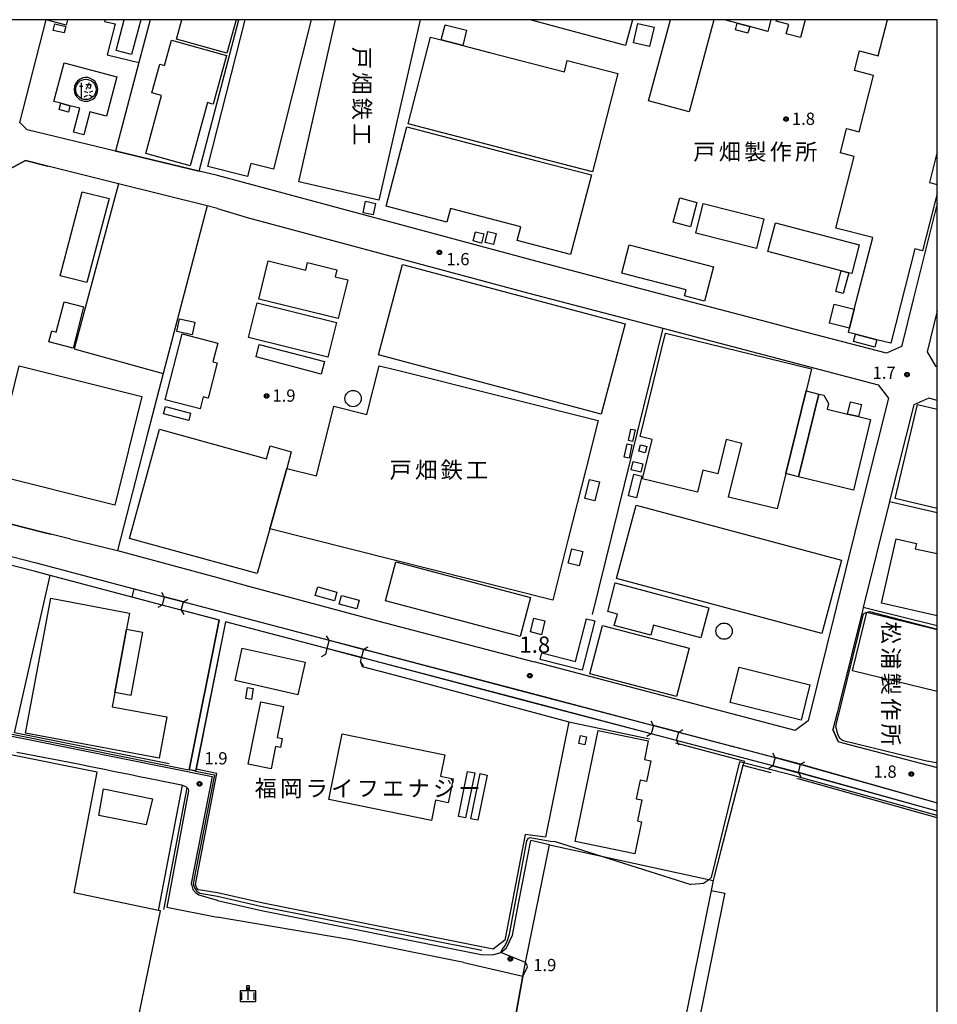
# Model space of a CAD drawing. Extents: x -6000 to -4000, y 91500 to 93000.
# Drawn here: x -4281 to -4000, y 92698 to 93000 of the extents above; entities that cross this region are included whole.
import ezdxf
from ezdxf.enums import TextEntityAlignment as Align

# ---------------------------------------------------------------- set-up
doc = ezdxf.new("R2010")
doc.units = 0
for name, color, linetype in [('2101000', 7, 'Continuous'), ('2101001', 7, 'Continuous'), ('2203000', 5, 'Continuous'), ('2203990', 5, 'Continuous'), ('3001000', 4, 'Continuous'), ('3002000', 5, 'Continuous'), ('3003000', 7, 'Continuous'), ('3536000', 7, 'Continuous'), ('4231000', 7, 'Continuous'), ('4231990', 1, 'Continuous'), ('4265000', 1, 'Continuous'), ('5101001', 4, 'Continuous'), ('5102000', 4, 'Continuous'), ('6110000', 1, 'Continuous'), ('6130000', 3, 'Continuous'), ('6140000', 3, 'Continuous'), ('6301000', 3, 'Continuous'), ('6334000', 3, 'Continuous'), ('7101001', 8, 'Continuous'), ('7102000', 6, 'Continuous'), ('7102001', 8, 'Continuous'), ('7311000', 1, 'Continuous'), ('7312000', 1, 'Continuous'), ('8131000', 4, 'Continuous'), ('999', 7, 'Continuous'), ('CLIP_BOX', 4, 'Continuous')]:
    doc.layers.add(name, color=color, linetype=linetype)
doc.styles.add('@PlotAnnotation', font='@MS Gothic.ttf')
doc.styles.add('Dm_Anotation', font='txt.shx', dxfattribs={"bigfont": 'PSCDM.shx'})
doc.styles.add('PlotAnnotation', font='MS Gothic.ttf')

# ---------------------------------------------------------------- blocks, each defined once
blk = doc.blocks.new('423100')
at = {"layer": '4231990'}
blk.add_circle((0, 0), 1, dxfattribs=at)
blk = doc.blocks.new('633400')
at = {"layer": '6334000'}
for points in [[(-0.75, -0.75), (-0.75, 0.15)], [(0, -0.75), (0, 0.75)], [(0.75, -0.75), (0.75, 0.15)]]:
    blk.add_lwpolyline(points, dxfattribs=at)
at = {"layer": 'CLIP_BOX'}
blk.add_lwpolyline([(-0.95, -0.95), (0.95, -0.95), (0.95, 0.35), (0.2, 0.35), (0.2, 0.95), (-0.2, 0.95), (-0.2, 0.35), (-0.95, 0.35), (-0.95, -0.95)], dxfattribs=at)
blk = doc.blocks.new('731100')
at = {"layer": '7311000'}
blk.add_circle((0, 0), 0.15, dxfattribs=at)
at = {"layer": 'CLIP_BOX'}
blk.add_lwpolyline([(-0.21, -0.18), (-0.22, -0.17), (-0.24, -0.14), (-0.25, -0.11), (-0.26, -0.09), (-0.26, -0.07), (-0.27, -0.06), (-0.27, -0.03), (-0.27, -0.01), (-0.27, 0.02), (-0.27, 0.05), (-0.27, 0.07), (-0.26, 0.09), (-0.25, 0.1), (-0.25, 0.12), (-0.24, 0.14), (-0.23, 0.15), (-0.22, 0.17), (-0.2, 0.19), (-0.19, 0.2), (-0.17, 0.22), (-0.15, 0.23), (-0.14, 0.24), (-0.11, 0.25), (-0.1, 0.26), (-0.08, 0.26), (-0.06, 0.27), (-0.04, 0.27), (-0.02, 0.27), (0, 0.27), (0.02, 0.27), (0.04, 0.27), (0.06, 0.27), (0.08, 0.26), (0.11, 0.25), (0.12, 0.25), (0.14, 0.23), (0.16, 0.22), (0.18, 0.21), (0.19, 0.19), (0.21, 0.18), (0.22, 0.16), (0.23, 0.15), (0.25, 0.12), (0.26, 0.1), (0.26, 0.08), (0.27, 0.06), (0.27, 0.03), (0.27, 0.01), (0.27, -0.01), (0.27, -0.02), (0.27, -0.05), (0.27, -0.07), (0.26, -0.09), (0.25, -0.12), (0.23, -0.15), (0.22, -0.17), (0.2, -0.18), (0.19, -0.2), (0.17, -0.21), (0.15, -0.23), (0.14, -0.24), (0.12, -0.25), (0.11, -0.25), (0.09, -0.26), (0.07, -0.27), (0.04, -0.27), (0.03, -0.27), (0.01, -0.27), (-0.01, -0.27), (-0.02, -0.27), (-0.04, -0.27), (-0.06, -0.27), (-0.09, -0.26), (-0.1, -0.26), (-0.12, -0.25), (-0.13, -0.24), (-0.15, -0.23), (-0.17, -0.22), (-0.18, -0.21), (-0.2, -0.19)], close=True, dxfattribs=at)
blk = doc.blocks.new('731200')
at = {"layer": '7312000'}
blk.add_circle((0, 0), 0.15, dxfattribs=at)
at = {"layer": 'CLIP_BOX'}
blk.add_lwpolyline([(-0.21, -0.18), (-0.22, -0.17), (-0.24, -0.14), (-0.25, -0.11), (-0.26, -0.09), (-0.26, -0.07), (-0.27, -0.06), (-0.27, -0.03), (-0.27, -0.01), (-0.27, 0.02), (-0.27, 0.05), (-0.27, 0.07), (-0.26, 0.09), (-0.25, 0.1), (-0.25, 0.12), (-0.24, 0.14), (-0.23, 0.15), (-0.22, 0.17), (-0.2, 0.19), (-0.19, 0.2), (-0.17, 0.22), (-0.15, 0.23), (-0.14, 0.24), (-0.11, 0.25), (-0.1, 0.26), (-0.08, 0.26), (-0.06, 0.27), (-0.04, 0.27), (-0.02, 0.27), (0, 0.27), (0.02, 0.27), (0.04, 0.27), (0.06, 0.27), (0.08, 0.26), (0.11, 0.25), (0.12, 0.25), (0.14, 0.23), (0.16, 0.22), (0.18, 0.21), (0.19, 0.19), (0.21, 0.18), (0.22, 0.16), (0.23, 0.15), (0.25, 0.12), (0.26, 0.1), (0.26, 0.08), (0.27, 0.06), (0.27, 0.03), (0.27, 0.01), (0.27, -0.01), (0.27, -0.02), (0.27, -0.05), (0.27, -0.07), (0.26, -0.09), (0.25, -0.12), (0.23, -0.15), (0.22, -0.17), (0.2, -0.18), (0.19, -0.2), (0.17, -0.21), (0.15, -0.23), (0.14, -0.24), (0.12, -0.25), (0.11, -0.25), (0.09, -0.26), (0.07, -0.27), (0.04, -0.27), (0.03, -0.27), (0.01, -0.27), (-0.01, -0.27), (-0.02, -0.27), (-0.04, -0.27), (-0.06, -0.27), (-0.09, -0.26), (-0.1, -0.26), (-0.12, -0.25), (-0.13, -0.24), (-0.15, -0.23), (-0.17, -0.22), (-0.18, -0.21), (-0.2, -0.19)], close=True, dxfattribs=at)
blk = doc.blocks.new('353600')
at = {"layer": '3536000'}
for points in [[(-0.8, 0.4), (-0.4, 0.4)], [(-0.6, 0.8), (-0.6, -1)], [(0.4, 0.8), (0, 0)], [(0, 0.6), (0.6, 0.6), (0.5, 0.1), (0.3, 0.2)], [(-0.2, -0.2), (0.2, -0.4)], [(-0.2, -0.9), (0.2, -0.7)], [(0.8, -0.2), (0.4, -0.4)], [(0.8, -0.9), (0.4, -0.7)]]:
    blk.add_lwpolyline(points, dxfattribs=at)
blk.add_circle((0, 0), 1.25, dxfattribs=at)
at = {"layer": 'CLIP_BOX'}
blk.add_lwpolyline([(0, -1.46), (0.22, -1.43), (0.49, -1.36), (0.83, -1.2), (1.08, -1), (1.3, -0.65), (1.42, -0.3), (1.46, 0.04), (1.38, 0.44), (1.25, 0.74), (1.08, 0.99), (0.86, 1.17), (0.56, 1.34), (0.22, 1.44), (-0.09, 1.45), (-0.38, 1.4), (-0.71, 1.25), (-1.05, 1.01), (-1.22, 0.77), (-1.41, 0.4), (-1.46, 0), (-1.41, -0.34), (-1.31, -0.62), (-1.12, -0.91), (-0.79, -1.22), (-0.5, -1.35), (-0.23, -1.43)], close=True, dxfattribs=at)

msp = doc.modelspace()

# ---------------------------------------------------------------- linework, layer by layer
at = {"layer": '2101000', "flags": 128}
for points in [[(-4251.97, 92959.7), (-4279.07, 92966.21), (-4281.25, 92968.47), (-4273.18, 92999.95), (-4273.17, 93000)], [(-4220.73, 92942.08), (-4223.89, 92942.87), (-4251.03, 92949.68), (-4272.75, 92955.12)], [(-4220.73, 92952.19), (-4226.34, 92953.54)], [(-4099.85, 92919.8), (-4122.66, 92925.79), (-4220.73, 92952.19)], [(-4220.73, 92942.08), (-4211.56, 92939.37), (-4125.2, 92916.12), (-4084.13, 92905.34), (-4018.12, 92888.01), (-4014.94, 92883.95), (-4022.38, 92854.31), (-4039.55, 92784.97), (-4043.62, 92782.04), (-4123.64, 92803.04)], [(-4000, 92943.59), (-4007.26, 92914.6)], [(-4000, 92910.67), (-4003.14, 92898.13), (-4000.58, 92893.73), (-4000, 92893.58)], [(-4043.19, 92904.93), (-4051.91, 92907.22)], [(-4000, 92883.22), (-4002.59, 92883.91), (-4007.21, 92881.91), (-4014.62, 92852.38), (-4014.66, 92852.22), (-4022.71, 92819.7)], [(-4720.73, 92867.25), (-4712.25, 92865.61), (-4677.25, 92858.54), (-4639.33, 92850.83), (-4588.73, 92841), (-4539.23, 92831.07), (-4493.52, 92822.11), (-4454.49, 92814.25), (-4413.41, 92806.04), (-4375.09, 92798.16), (-4373.81, 92797.89), (-4356.97, 92794.43), (-4291.39, 92781.78), (-4222.29, 92767.91), (-4228.74, 92735.05), (-4228.6, 92734.41), (-4228.22, 92733.27), (-4227.41, 92732.26), (-4226.37, 92731.59), (-4220.8, 92729.91), (-4220.73, 92729.9)], [(-4265.67, 92840.66), (-4271.84, 92842.16)], [(-4298.71, 92839.19), (-4276.24, 92833.45), (-4237, 92823.04)], [(-4211.15, 92826.31), (-4198.17, 92822.81)], [(-4231.11, 92821.47), (-4230.34, 92821.27), (-4186.48, 92809.72)], [(-4175.81, 92806.92), (-4173.62, 92806.34), (-4126.05, 92793.85), (-4087.02, 92783.56)], [(-4079.29, 92781.52), (-4049.71, 92773.72)], [(-4282.17, 92775.31), (-4279.48, 92774.8), (-4276.8, 92774.29), (-4274.11, 92773.77), (-4271.43, 92773.26), (-4268.74, 92772.75), (-4266.05, 92772.24), (-4263.37, 92771.72), (-4262.9, 92771.63), (-4260.69, 92771.19), (-4258.01, 92770.64), (-4255.33, 92770.1), (-4252.65, 92769.56), (-4249.97, 92769.02), (-4247.29, 92768.48), (-4244.61, 92767.93), (-4241.93, 92767.39), (-4239.25, 92766.85), (-4237.9, 92766.58), (-4231.69, 92765.32), (-4231.38, 92765.19), (-4230.35, 92764.75), (-4230.01, 92764.4), (-4229.68, 92764.06), (-4229.57, 92763.5), (-4236.23, 92727.85), (-4220.75, 92724.79)], [(-4041.9, 92771.66), (-4041.08, 92771.44), (-4000, 92759.84)], [(-4220.73, 92729.9), (-4207.21, 92726.8), (-4139.82, 92713.33), (-4136.28, 92713.22), (-4133.82, 92713.86), (-4132.12, 92715.29), (-4130.22, 92719.21), (-4128.28, 92729.44), (-4124.67, 92748.29)], [(-4145.16, 92710.83), (-4127.12, 92706.61), (-4126.25, 92710.85), (-4118.87, 92746.88)], [(-4145.16, 92710.83), (-4179.78, 92717.75), (-4220.75, 92724.79)]]:
    msp.add_lwpolyline(points, dxfattribs=at)
at = {"layer": '2101001', "flags": 128}
for points in [[(-4271.84, 92842.16), (-4273.95, 92842.67), (-4305.69, 92850.78), (-4307.33, 92851.22), (-4309.65, 92856.04), (-4305.16, 92872.95), (-4302.49, 92883), (-4296.07, 92907.95), (-4295.84, 92908.84), (-4284.5, 92954.18), (-4279.52, 92956.82), (-4272.75, 92955.12)], [(-4226.34, 92953.54), (-4251.72, 92959.64), (-4251.97, 92959.7)], [(-4051.91, 92907.22), (-4099.85, 92919.8)], [(-4007.26, 92914.6), (-4010.91, 92900.03), (-4010.97, 92899.79), (-4015.58, 92897.69), (-4043.19, 92904.93)], [(-4265.67, 92840.66), (-4251.4, 92837.19), (-4220.73, 92828.9)], [(-4220.73, 92828.9), (-4211.15, 92826.31)], [(-4231.11, 92821.47), (-4237, 92823.04)], [(-4198.17, 92822.81), (-4171.18, 92815.52), (-4123.64, 92803.04)], [(-4022.71, 92819.7), (-4022.95, 92818.73), (-4030.1, 92789.86)], [(-4186.48, 92809.72), (-4175.81, 92806.92)], [(-4030.1, 92789.86), (-4030.7, 92787.45), (-4031.98, 92782.28)], [(-4079.29, 92781.52), (-4087.02, 92783.56)], [(-4030.43, 92778.6), (-4031.98, 92782.28)], [(-4030.43, 92778.6), (-4029.08, 92778.24), (-4000, 92770.66)], [(-4041.9, 92771.66), (-4049.71, 92773.72)], [(-4118.87, 92746.88), (-4124.67, 92748.29)]]:
    msp.add_lwpolyline(points, dxfattribs=at)
at = {"layer": '2203000', "flags": 128}
for points in [[(-4237, 92823.04), (-4237.69, 92820.43)], [(-4231.8, 92818.86), (-4231.11, 92821.47)], [(-4186.48, 92809.72), (-4187.17, 92807.11), (-4187.63, 92805.35)], [(-4176.83, 92803.06), (-4176.5, 92804.31), (-4175.81, 92806.92)], [(-4087.02, 92783.56), (-4087.71, 92780.95)], [(-4079.98, 92778.91), (-4079.29, 92781.52)], [(-4049.71, 92773.72), (-4050.4, 92771.11)], [(-4042.59, 92769.05), (-4041.9, 92771.66)]]:
    msp.add_lwpolyline(points, dxfattribs=at)
at = {"layer": '2203990', "flags": 128}
for points in [[(-4237, 92823.04), (-4237.75, 92824.33)], [(-4231.11, 92821.47), (-4229.81, 92822.23)], [(-4237.69, 92820.43), (-4238.99, 92819.67)], [(-4231.8, 92818.86), (-4231.05, 92817.57)], [(-4186.48, 92809.72), (-4187.23, 92811.02)], [(-4175.81, 92806.92), (-4174.52, 92807.67)], [(-4187.63, 92805.35), (-4188.92, 92804.59)], [(-4176.83, 92803.06), (-4176.07, 92801.76)], [(-4087.02, 92783.56), (-4087.78, 92784.85)], [(-4079.29, 92781.52), (-4077.99, 92782.27)], [(-4087.71, 92780.95), (-4089.01, 92780.19)], [(-4079.98, 92778.91), (-4079.22, 92777.61)], [(-4049.71, 92773.72), (-4050.47, 92775.01)], [(-4050.4, 92771.11), (-4051.7, 92770.35)], [(-4041.9, 92771.66), (-4040.6, 92772.41)], [(-4042.59, 92769.05), (-4041.83, 92767.75)]]:
    msp.add_lwpolyline(points, dxfattribs=at)
at = {"layer": '3001000', "flags": 128}
for points in [[(-4214.95, 93000), (-4217.8, 92989.74), (-4233.3, 92994), (-4231.64, 93000)], [(-4191.95, 93000), (-4203.57, 92954.14), (-4210.46, 92955.89), (-4211.48, 92951.87), (-4223.62, 92954.95), (-4212.2, 93000)], [(-4158.6, 93000), (-4171.2, 92944.66), (-4195.8, 92950.26), (-4184.48, 93000)], [(-4093.46, 93000), (-4095.62, 92992.06), (-4124.83, 93000)], [(-4068.49, 93000), (-4076.13, 92971.76), (-4088.52, 92975.11), (-4081.78, 93000)], [(-4050.99, 93000), (-4051.98, 92996.38), (-4057.52, 92997.89), (-4061.37, 92998.94), (-4065.26, 93000)], [(-4040.47, 93000), (-4041.9, 92994.52), (-4046.3, 92995.67), (-4045.54, 92998.57), (-4049.36, 92999.57), (-4049.25, 93000)], [(-4000, 92946.7), (-4004.49, 92929.15), (-4006.85, 92929.75), (-4014.28, 92900.74), (-4018.56, 92901.83), (-4025.11, 92903.51), (-4027.2, 92904.05), (-4026.9, 92905.37), (-4025.44, 92911.19), (-4019.74, 92933.21), (-4031.07, 92936.11), (-4025.45, 92958.08), (-4029.69, 92959.17), (-4027.79, 92966.59), (-4023.97, 92965.61), (-4019.55, 92982.9), (-4025.39, 92984.39), (-4023.85, 92990.41), (-4018.14, 92988.94), (-4015.31, 93000)], [(-4000, 92959.48), (-4002.41, 92950.06), (-4000, 92949.45)], [(-4000, 92850.07), (-4012.9, 92853.14), (-4006.04, 92881.98), (-4000, 92880.54)], [(-4000, 92817.15), (-4017.13, 92821.03), (-4012.65, 92840.8), (-4006.39, 92839.38), (-4006.76, 92837.76), (-4000, 92836.23)], [(-4000, 92793.94), (-4025.98, 92800.33), (-4021.58, 92818.24), (-4000, 92812.93)]]:
    msp.add_lwpolyline(points, dxfattribs=at)
for points in [[(-4270.6, 92998.71), (-4267.24, 92997.91), (-4267.72, 92995.92), (-4271.07, 92996.72)], [(-4086.85, 92997.71), (-4088.2, 92991.8), (-4093.12, 92992.92), (-4091.77, 92998.83)], [(-4217.9, 92989.03), (-4222.05, 92974.07), (-4222.53, 92974.2), (-4223.81, 92974.56), (-4229.06, 92955.19), (-4242.69, 92958.98), (-4237.9, 92976.72), (-4240.81, 92977.53), (-4238.35, 92986.38), (-4236.91, 92985.98), (-4234.76, 92993.71)], [(-4114.31, 92984.05), (-4113.44, 92987.44), (-4097.97, 92983.46), (-4105.72, 92953.33), (-4121.18, 92957.36), (-4144.15, 92963.34), (-4162.23, 92968.05), (-4155.39, 92994.63), (-4152.08, 92993.78), (-4145.49, 92992.08), (-4137.3, 92989.97)], [(-4270.87, 92974.93), (-4267.74, 92986.75), (-4251.52, 92982.46), (-4254.7, 92970.42), (-4259.84, 92971.78), (-4261.71, 92964.7), (-4264.83, 92965.52), (-4262.9, 92972.83), (-4265.92, 92973.63), (-4268.77, 92974.38)], [(-4150.35, 92937.89), (-4169.01, 92942.81), (-4162.6, 92967.12), (-4143.93, 92962.25), (-4122.42, 92956.65), (-4106.01, 92952.37), (-4112.44, 92927.96), (-4128.85, 92932.29), (-4127.74, 92936.48), (-4149.23, 92942.14)], [(-4260.79, 92919.36), (-4268.97, 92921.45), (-4262.2, 92947.19), (-4253.88, 92945.11)], [(-4172.21, 92943.66), (-4172.94, 92940.17), (-4175.99, 92940.81), (-4175.27, 92944.3)], [(-4071.76, 92943.63), (-4053.18, 92938.92), (-4055.47, 92929.86), (-4074.06, 92934.57)], [(-4049.63, 92937.73), (-4023.92, 92930.98), (-4026.25, 92922.12), (-4027.17, 92922.36), (-4029.44, 92922.95), (-4051.95, 92928.86)], [(-4142.33, 92932.16), (-4141.58, 92934.97), (-4139.05, 92934.3), (-4139.8, 92931.49)], [(-4135.23, 92934.45), (-4136.03, 92931.07), (-4138.58, 92931.67), (-4137.77, 92935.05)], [(-4094.45, 92930.92), (-4068.61, 92924.16), (-4071.35, 92913.71), (-4077.5, 92915.31), (-4077.03, 92917.12), (-4096.71, 92922.27)], [(-4183.69, 92908.34), (-4208.03, 92914.32), (-4205.15, 92926.04), (-4193.63, 92923.21), (-4193.07, 92925.51), (-4184.07, 92923.3), (-4184.6, 92921.14), (-4180.77, 92920.2)], [(-4264.95, 92899.27), (-4272.39, 92901.16), (-4271.53, 92904.55), (-4270.11, 92904.19), (-4267.75, 92913.5), (-4261.73, 92911.97)], [(-4186.82, 92896.48), (-4211.16, 92902.56), (-4208.51, 92913.2), (-4184.16, 92907.12)], [(-4227.62, 92907.22), (-4228.48, 92903.32), (-4233.16, 92904.36), (-4232.3, 92908.25)], [(-4236.7, 92883.38), (-4231.52, 92903.62), (-4220.6, 92900.83), (-4222.09, 92895.03), (-4220.84, 92894.71), (-4223.6, 92883.93), (-4225.07, 92884.31), (-4226.01, 92880.64)], [(-4038.55, 92892.91), (-4040.19, 92886.19), (-4046.41, 92860.83), (-4049.07, 92849.94), (-4063.99, 92853.59), (-4059.96, 92870.06), (-4064.71, 92871.22), (-4067.29, 92860.67), (-4071.91, 92861.8), (-4073.55, 92855.11), (-4090.34, 92859.22), (-4087.39, 92871.28), (-4091.14, 92872.2), (-4083.38, 92903.89)], [(-4190.37, 92860.14), (-4185.02, 92881.43), (-4174.86, 92878.88), (-4171.09, 92893.86), (-4165.91, 92892.56), (-4104.01, 92877.07), (-4107.8, 92862.02), (-4113.15, 92840.73), (-4117.86, 92821.99), (-4204.67, 92843.81), (-4199.48, 92862.4)], [(-4027.52, 92879.06), (-4024.19, 92878.25), (-4020.45, 92877.33), (-4025.72, 92855.72), (-4042.52, 92859.82), (-4036.33, 92885.18), (-4034.76, 92884.8), (-4033.33, 92882.25), (-4033.74, 92880.58)], [(-4236.68, 92881.38), (-4228.93, 92879.34), (-4229.52, 92877.11), (-4237.26, 92879.15)], [(-4094.73, 92870.97), (-4093.94, 92874.46), (-4092.63, 92874.16), (-4093.42, 92870.67)], [(-4093.61, 92869.61), (-4094.51, 92865.49), (-4096, 92865.81), (-4095.1, 92869.94)], [(-4089.05, 92869.05), (-4089.55, 92867.13), (-4091.5, 92867.65), (-4091, 92869.56)], [(-4090.29, 92863.82), (-4090.89, 92861.27), (-4093.88, 92861.98), (-4093.27, 92864.53)], [(-4090.61, 92860.01), (-4092.27, 92853.37), (-4094.72, 92853.99), (-4093.05, 92860.62)], [(-4108.05, 92853.17), (-4106.68, 92858.99), (-4103.62, 92858.27), (-4104.99, 92852.45)], [(-4092.36, 92851.07), (-4029.41, 92834.19), (-4035.42, 92811.75), (-4098.37, 92828.63)], [(-4108.69, 92836.88), (-4109.78, 92832.5), (-4113.15, 92833.34), (-4112.06, 92837.72)], [(-4098.73, 92827.24), (-4070.04, 92819.62), (-4072.48, 92810.44), (-4087.02, 92814.3), (-4087.83, 92811.25), (-4099.03, 92814.22), (-4098.1, 92817.71), (-4101.05, 92818.5)], [(-4189.95, 92826.06), (-4184.08, 92824.44), (-4184.83, 92821.75), (-4190.7, 92823.38)], [(-4252.22, 92793.64), (-4253.03, 92789.29), (-4236.24, 92786.15), (-4238.6, 92773.5), (-4279.54, 92781.16), (-4271.79, 92822.53), (-4247.66, 92818.01), (-4248.58, 92813.07)], [(-4182.64, 92823.4), (-4177.29, 92821.92), (-4178.02, 92819.28), (-4183.36, 92820.76)], [(-4120.33, 92815.58), (-4121.38, 92811.37), (-4124.76, 92812.21), (-4123.71, 92816.42)], [(-4079.98, 92792.42), (-4106.53, 92799.39), (-4102.64, 92814.24), (-4076.08, 92807.28)], [(-4213.08, 92807.27), (-4193.84, 92802.98), (-4196.07, 92792.98), (-4215.31, 92797.28)], [(-4041.76, 92785.15), (-4063.49, 92790.6), (-4060.76, 92801.45), (-4039.04, 92795.99)], [(-4210.31, 92791.5), (-4212.04, 92791.8), (-4211.47, 92795.15), (-4209.73, 92794.85)], [(-4200.46, 92789.39), (-4202.4, 92779.82), (-4200.82, 92779.5), (-4201.38, 92776.75), (-4202.92, 92777.06), (-4204.29, 92770.26), (-4211.32, 92771.68), (-4207.45, 92790.8)], [(-4111.04, 92747.93), (-4104, 92781.98), (-4088.62, 92778.8), (-4089.8, 92773.11), (-4087.86, 92772.71), (-4089.17, 92766.37), (-4091.12, 92766.77), (-4092.3, 92761.07), (-4090.62, 92760.72), (-4091.95, 92754.3), (-4090.65, 92754.03), (-4092.7, 92744.14)], [(-4109.94, 92777.99), (-4109.38, 92780.51), (-4107.54, 92780.1), (-4108.1, 92777.58)], [(-4257.12, 92755.97), (-4255.63, 92764.07), (-4240.66, 92761.07), (-4242.53, 92753.06)]]:
    msp.add_lwpolyline(points, close=True, dxfattribs=at)
at = {"layer": '3002000', "flags": 128}
for points in [[(-4205.66, 92865.36), (-4204.57, 92869.27), (-4198.07, 92867.45), (-4199.48, 92862.4), (-4204.67, 92843.81), (-4208.5, 92830.1), (-4247.68, 92840.91), (-4238.48, 92874.44)], [(-4166.01, 92833.69), (-4124.77, 92822.77), (-4127.93, 92810.84), (-4169.17, 92821.76)]]:
    msp.add_lwpolyline(points, close=True, dxfattribs=at)
at = {"layer": '3003000', "flags": 128}
for points in [[(-4144.32, 92996.75), (-4145.49, 92992.08), (-4152.08, 92993.78), (-4150.92, 92998.4)], [(-4061.37, 92998.94), (-4057.52, 92997.89), (-4058.06, 92995.86), (-4061.92, 92996.9)], [(-4268.77, 92974.38), (-4265.92, 92973.63), (-4266.42, 92971.68), (-4267.47, 92971.95), (-4269.27, 92972.41)], [(-4075.7, 92936.45), (-4080.97, 92937.86), (-4078.95, 92945.39), (-4073.68, 92943.97)], [(-4103.09, 92879.06), (-4171.3, 92897.2), (-4163.94, 92924.87), (-4095.73, 92906.73)], [(-4027.17, 92922.36), (-4028.82, 92916.02), (-4031.1, 92916.62), (-4029.44, 92922.95)], [(-4026.9, 92905.37), (-4033.04, 92906.92), (-4031.58, 92912.74), (-4025.44, 92911.19)], [(-4025.11, 92903.51), (-4018.56, 92901.83), (-4019.14, 92899.61), (-4025.68, 92901.31)], [(-4207.87, 92900.38), (-4187.9, 92895.14), (-4188.91, 92891.31), (-4208.88, 92896.55)], [(-4281.51, 92893.8), (-4243.9, 92884.44), (-4252.19, 92851.11), (-4289.81, 92860.48)], [(-4042.52, 92859.82), (-4046.41, 92860.83), (-4040.19, 92886.19), (-4036.33, 92885.18)], [(-4027.52, 92879.06), (-4026.65, 92882.81), (-4023.27, 92881.99), (-4024.19, 92878.25)], [(-4108.91, 92800.49), (-4121.8, 92803.8), (-4121.28, 92805.79), (-4110.92, 92803.13), (-4107.56, 92816.23), (-4105.03, 92815.58)], [(-4243.65, 92812.15), (-4247.29, 92792.71), (-4252.22, 92793.64), (-4248.58, 92813.07)], [(-4155.12, 92754.43), (-4186.51, 92760.82), (-4182.42, 92780.92), (-4151.03, 92774.53), (-4152.36, 92767.99), (-4148.43, 92767.17), (-4149.92, 92759.8), (-4153.87, 92760.6)]]:
    msp.add_lwpolyline(points, close=True, dxfattribs=at)
at = {"layer": '4231000', "flags": 128}
for points in [[(-4144.66, 92755.18), (-4146.83, 92755.63), (-4144, 92769.45), (-4141.82, 92769.01), (-4144.66, 92755.18)], [(-4140.85, 92754.5), (-4143.02, 92754.94), (-4140.19, 92768.77), (-4138.02, 92768.32), (-4140.85, 92754.5)]]:
    msp.add_lwpolyline(points, close=True, dxfattribs=at)
at = {"layer": '4265000', "flags": 128}
msp.add_lwpolyline([(-4244.19, 93000), (-4247.07, 92989.32), (-4251.79, 92990.59), (-4249.26, 93000)], dxfattribs=at)
at = {"layer": '5101001', "flags": 128}
for points in [[(-4369.54, 92857.93), (-4314, 92843.17), (-4308.1, 92841.59), (-4304.53, 92840.68), (-4298.71, 92839.19), (-4276.24, 92833.45), (-4237, 92823.04)], [(-4237.69, 92820.43), (-4272, 92829.53), (-4276.92, 92830.84), (-4299.35, 92836.57), (-4305.16, 92838.06), (-4308.78, 92838.98), (-4314.7, 92840.56), (-4330.02, 92844.64), (-4370.23, 92855.32)], [(-4231.11, 92821.47), (-4237, 92823.04)], [(-4231.11, 92821.47), (-4230.34, 92821.27), (-4186.48, 92809.72)], [(-4231.8, 92818.86), (-4237.69, 92820.43)], [(-4187.17, 92807.11), (-4218.22, 92815.29), (-4227.28, 92770.14), (-4227.4, 92769.55), (-4229.36, 92769.94), (-4220.16, 92815.8), (-4231.03, 92818.66), (-4231.8, 92818.86)], [(-4186.48, 92809.72), (-4175.81, 92806.92)], [(-4176.5, 92804.31), (-4187.17, 92807.11)], [(-4175.81, 92806.92), (-4173.62, 92806.34), (-4126.05, 92793.85), (-4087.02, 92783.56)], [(-4087.71, 92780.95), (-4126.74, 92791.24), (-4174.31, 92803.73), (-4176.5, 92804.31)], [(-4079.29, 92781.52), (-4087.02, 92783.56)], [(-4079.98, 92778.91), (-4087.71, 92780.95)], [(-4050.4, 92771.11), (-4079.98, 92778.91)], [(-4079.29, 92781.52), (-4049.71, 92773.72)], [(-4041.9, 92771.66), (-4049.71, 92773.72)], [(-4050.4, 92771.11), (-4042.59, 92769.05)], [(-4041.9, 92771.66), (-4041.08, 92771.44), (-4000, 92759.84)], [(-4000, 92757.25), (-4041.79, 92768.83), (-4042.59, 92769.05)]]:
    msp.add_lwpolyline(points, dxfattribs=at)
at = {"layer": '5102000', "flags": 128}
for points in [[(-4291.28, 92782.37), (-4230.01, 92770.07), (-4229.36, 92769.94)], [(-4227.4, 92769.55), (-4221.59, 92768.38), (-4228.13, 92735.05), (-4228.02, 92734.57), (-4227.68, 92733.56), (-4227.01, 92732.72), (-4226.12, 92732.14), (-4220.73, 92731.18), (-4206.95, 92728.02), (-4139.68, 92714.57)], [(-4237.14, 92727.1), (-4237.06, 92727.51), (-4230.01, 92764.4)]]:
    msp.add_lwpolyline(points, dxfattribs=at)
at = {"layer": '6110000', "flags": 128}
for points in [[(-4298.71, 92839.19), (-4276.24, 92833.45), (-4237, 92823.04)], [(-4237.69, 92820.43), (-4272, 92829.53), (-4276.92, 92830.84), (-4299.35, 92836.57)], [(-4231.11, 92821.47), (-4230.34, 92821.27), (-4186.48, 92809.72)], [(-4187.17, 92807.11), (-4218.22, 92815.29), (-4227.28, 92770.14), (-4227.4, 92769.55), (-4229.36, 92769.94), (-4220.16, 92815.8), (-4231.03, 92818.66), (-4231.8, 92818.86)], [(-4246.32, 92687.17), (-4238.16, 92726.73), (-4238.74, 92726.78), (-4264.66, 92732.16), (-4257.63, 92769.17), (-4284.01, 92774.49), (-4285.88, 92775.11), (-4314.87, 92780.91), (-4331.6, 92784.12), (-4373.04, 92792.45), (-4395.5, 92796.92), (-4424.34, 92802.84), (-4450.79, 92808.06)], [(-4175.81, 92806.92), (-4173.62, 92806.34), (-4126.05, 92793.85), (-4087.02, 92783.56)], [(-4087.71, 92780.95), (-4126.74, 92791.24), (-4174.31, 92803.73), (-4176.5, 92804.31)], [(-4050.4, 92771.11), (-4079.98, 92778.91)], [(-4079.29, 92781.52), (-4049.71, 92773.72)], [(-4041.9, 92771.66), (-4041.08, 92771.44), (-4000, 92759.84)], [(-4000, 92757.25), (-4041.79, 92768.83), (-4042.59, 92769.05)], [(-4238.74, 92726.78), (-4238.53, 92727.8), (-4231.38, 92765.19)], [(-4127.12, 92706.61), (-4133.63, 92670.56), (-4134.84, 92663.93)]]:
    msp.add_lwpolyline(points, dxfattribs=at)
at = {"layer": '6130000', "flags": 128}
for points in [[(-4266.71, 93000), (-4267.09, 92998.34), (-4273.18, 92999.95)], [(-4255.13, 93000), (-4255.29, 92999.43), (-4252.05, 92998.72), (-4254.52, 92989.22), (-4244.82, 92986.87)], [(-4241.37, 93000), (-4244.82, 92986.87), (-4251.97, 92959.7), (-4251.72, 92959.64), (-4226.34, 92953.54), (-4220.73, 92974.97), (-4214.18, 93000)], [(-4272.75, 92955.12), (-4279.52, 92956.82), (-4284.5, 92954.18), (-4295.84, 92908.84)], [(-4223.89, 92942.87), (-4237.35, 92891.44)], [(-4051.91, 92907.22), (-4099.85, 92919.8)], [(-4007.26, 92914.6), (-4010.91, 92900.03), (-4010.97, 92899.79), (-4015.58, 92897.69), (-4043.19, 92904.93)], [(-4084.13, 92905.34), (-4105.78, 92817.52)], [(-4309.65, 92856.04), (-4307.33, 92851.22), (-4305.69, 92850.78), (-4273.95, 92842.67), (-4271.84, 92842.16)], [(-4014.66, 92852.22), (-4000, 92848.84)], [(-4265.67, 92840.66), (-4251.4, 92837.19), (-4220.73, 92828.9), (-4211.15, 92826.31)], [(-4235.55, 92771.8), (-4282.94, 92781.31), (-4277.4, 92805.73), (-4272, 92829.53)], [(-4198.17, 92822.81), (-4171.18, 92815.52), (-4123.64, 92803.04)], [(-4022.71, 92819.7), (-4022.95, 92818.73), (-4030.1, 92789.86), (-4030.7, 92787.45), (-4031.98, 92782.28), (-4030.43, 92778.6), (-4029.08, 92778.24), (-4000, 92770.66)], [(-4000, 92814.11), (-4022.71, 92819.7)], [(-4176.83, 92803.06), (-4176.37, 92801.61), (-4166.14, 92798.99), (-4112.98, 92784.63), (-4120.13, 92749.23), (-4126.35, 92750.14), (-4130.25, 92729.82), (-4132.55, 92717.66), (-4136.22, 92714.9), (-4206.74, 92729), (-4220.73, 92732.2), (-4225.16, 92732.89), (-4226.6, 92733.17), (-4227.15, 92733.85), (-4227.44, 92734.73), (-4220.88, 92768.85), (-4227.28, 92770.14)], [(-4112.98, 92784.63), (-4088.28, 92779.48)], [(-4059.58, 92771.3), (-4059.03, 92772.45), (-4080.12, 92778.06)], [(-4059.58, 92771.3), (-4066.4, 92745.14), (-4068.45, 92737.26), (-4068.7, 92736.02), (-4069.32, 92732.96), (-4069.43, 92732.43), (-4079.97, 92680.4), (-4085.32, 92653.96)], [(-4050.95, 92769.03), (-4059.58, 92771.3)], [(-4000, 92755.17), (-4042.28, 92767.02), (-4043.07, 92767.22)]]:
    msp.add_lwpolyline(points, dxfattribs=at)
at = {"layer": '6140000', "flags": 128}
msp.add_lwpolyline([(-4251.03, 92949.68), (-4264.59, 92899.03), (-4237.35, 92891.44), (-4242.14, 92872.95), (-4251.4, 92837.19)], dxfattribs=at)
at = {"layer": '6301000', "flags": 128}
for points in [[(-4118.87, 92746.88), (-4068.7, 92736.02)], [(-4069.32, 92732.96), (-4065.13, 92732.07), (-4065.3, 92731.26), (-4076.15, 92677.51), (-4078.8, 92664.37), (-4059.39, 92660.73), (-4042.85, 92657.62), (-4004.48, 92646.72), (-4000, 92661.51)]]:
    msp.add_lwpolyline(points, dxfattribs=at)
at = {"layer": '7101001', "flags": 128}
msp.add_lwpolyline([(-4000, 92757.25), (-4041.77, 92768.88), (-4042.58, 92769.09), (-4050.39, 92771.16), (-4079.96, 92778.95), (-4087.7, 92780.99), (-4126.73, 92791.29), (-4174.3, 92803.78), (-4176.49, 92804.35), (-4187.15, 92807.16), (-4218.26, 92815.35), (-4227.44, 92769.61), (-4229.3, 92769.98), (-4220.1, 92815.83), (-4231.02, 92818.71), (-4231.79, 92818.91), (-4237.68, 92820.48), (-4246.89, 92822.92), (-4246.23, 92825.43), (-4237.01, 92822.99), (-4231.12, 92821.42), (-4230.35, 92821.22), (-4186.49, 92809.67), (-4175.83, 92806.87), (-4173.64, 92806.29), (-4126.06, 92793.8), (-4087.03, 92783.51), (-4079.3, 92781.47), (-4049.73, 92773.67), (-4041.91, 92771.61), (-4041.09, 92771.39), (-4000, 92759.84)], dxfattribs=at)
at = {"layer": '7102000', "flags": 128}
for points in [[(-4000, 92772.07), (-4000.99, 92772.15), (-4003.71, 92772.65), (-4028.86, 92778.8), (-4029.77, 92779.41), (-4030.38, 92780.55), (-4031.14, 92783.13), (-4030.95, 92784.15), (-4022.62, 92817.73), (-4021.94, 92818.23), (-4020.78, 92818.47), (-4000, 92813.06)], [(-4000, 92755.97), (-4044.87, 92768.42), (-4060.62, 92772.43), (-4069.36, 92736.93), (-4070.46, 92735.85), (-4071.71, 92735.09), (-4072.75, 92734.95), (-4075.56, 92734.71)], [(-4133.82, 92713.86), (-4133.42, 92714.84), (-4132.56, 92715.87), (-4131.75, 92717.56), (-4131.14, 92719.5), (-4126.43, 92744.82), (-4125.8, 92748.18), (-4125.36, 92748.95), (-4124.79, 92749.15), (-4118.74, 92748.09), (-4117.19, 92747.93), (-4075.56, 92734.71)], [(-4125.66, 92709.39), (-4125.89, 92710.26), (-4126.25, 92710.85)]]:
    msp.add_lwpolyline(points, dxfattribs=at)
at = {"layer": '7102001', "flags": 128}
for points in [[(-4194.59, 92676.78), (-4245.3, 92686.96), (-4246.32, 92687.17), (-4238.16, 92726.73), (-4238.74, 92726.78), (-4264.66, 92732.16), (-4257.63, 92769.17), (-4284.01, 92774.49), (-4285.88, 92775.11), (-4314.87, 92780.91), (-4331.6, 92784.12), (-4330.12, 92789.25)], [(-4126.25, 92710.85), (-4133.82, 92713.86)], [(-4136.47, 92663.05), (-4134.84, 92663.93), (-4133.63, 92670.56), (-4127.12, 92706.61), (-4125.66, 92709.39)]]:
    msp.add_lwpolyline(points, dxfattribs=at)
at = {"layer": '999', "flags": 128}
msp.add_lwpolyline([(-6000, 91500), (-4000, 91500), (-4000, 93000), (-6000, 93000)], close=True, dxfattribs=at)

# ---------------------------------------------------------------- block references
at = {"layer": '3536000', "xscale": 2.5, "yscale": 2.5, "zscale": 2.5}
msp.add_blockref('353600', (-4261.03, 92978.62), dxfattribs=at)
at = {"layer": '4231000', "xscale": 2.5, "yscale": 2.5, "zscale": 2.5}
for p in [(-4179.11, 92883.81), (-4065.36, 92812.46)]:
    msp.add_blockref('423100', p, dxfattribs=at)
at = {"layer": '6334000', "xscale": 2.5, "yscale": 2.5, "zscale": 2.5}
msp.add_blockref('633400', (-4211.34, 92701.3), dxfattribs=at)
at = {"layer": '7311000', "xscale": 2.5, "yscale": 2.5, "zscale": 2.5}
msp.add_blockref('731100', (-4124.94, 92798.81, 1.76), dxfattribs=at)
at = {"layer": '7312000', "xscale": 2.5, "yscale": 2.5, "zscale": 2.5}
for p in [(-4046.36, 92969.51, 1.83), (-4152.65, 92928.61, 1.61), (-4009.26, 92891.16, 1.7), (-4205.64, 92884.61, 1.88), (-4007.98, 92768.64, 1.81), (-4226.21, 92765.64, 1.93), (-4130.89, 92711.93, 1.94)]:
    msp.add_blockref('731200', p, dxfattribs=at)

# ---------------------------------------------------------------- texts
at = {"layer": '7311000', "style": 'Dm_Anotation'}
msp.add_text('1.8', height=5, dxfattribs=at).set_placement((-4128.14, 92805.82))
at = {"layer": '7312000', "style": 'Dm_Anotation'}
for s, p in [('1.8', (-4044.6, 92967.75)), ('1.6', (-4150.52, 92924.69)), ('1.7', (-4019.86, 92889.85)), ('1.9', (-4203.87, 92882.84)), ('1.9', (-4224.71, 92771.6)), ('1.8', (-4019.55, 92767.5)), ('1.9', (-4123.9, 92708.19))]:
    msp.add_text(s, height=3.75, dxfattribs=at).set_placement(p)
at = {"layer": '8131000', "style": '@PlotAnnotation'}
for s, p in [('戸', (-4176.44, 92988.3)), ('畑', (-4176.44, 92980.49)), ('鉄', (-4176.44, 92972.68)), ('工', (-4176.44, 92964.87)), ('松', (-4014.24, 92811.98)), ('浦', (-4014.24, 92804.16)), ('製', (-4014.24, 92796.35)), ('作', (-4014.24, 92788.54)), ('所', (-4014.24, 92780.73))]:
    msp.add_text(s, height=5, rotation=270, dxfattribs=at).set_placement(p, align=Align.MIDDLE_CENTER)
at = {"layer": '8131000', "style": 'PlotAnnotation'}
for s, p in [('戸', (-4071.43, 92959.48)), ('畑', (-4063.62, 92959.48)), ('製', (-4055.81, 92959.48)), ('作', (-4048, 92959.48)), ('所', (-4040.18, 92959.48)), ('戸', (-4164.52, 92861.9)), ('畑', (-4156.71, 92861.9)), ('鉄', (-4148.9, 92861.9)), ('工', (-4141.09, 92861.9)), ('福', (-4205.88, 92764.25)), ('岡', (-4198.07, 92764.25)), ('ラ', (-4190.25, 92764.25)), ('イ', (-4182.44, 92764.25)), ('フ', (-4174.63, 92764.25)), ('ナ', (-4159, 92764.25)), ('ジ', (-4151.19, 92764.25)), ('エ', (-4166.82, 92764.25)), ('ー', (-4143.38, 92764.25))]:
    msp.add_text(s, height=5, dxfattribs=at).set_placement(p, align=Align.MIDDLE_CENTER)

doc.saveas('drawing.dxf')
